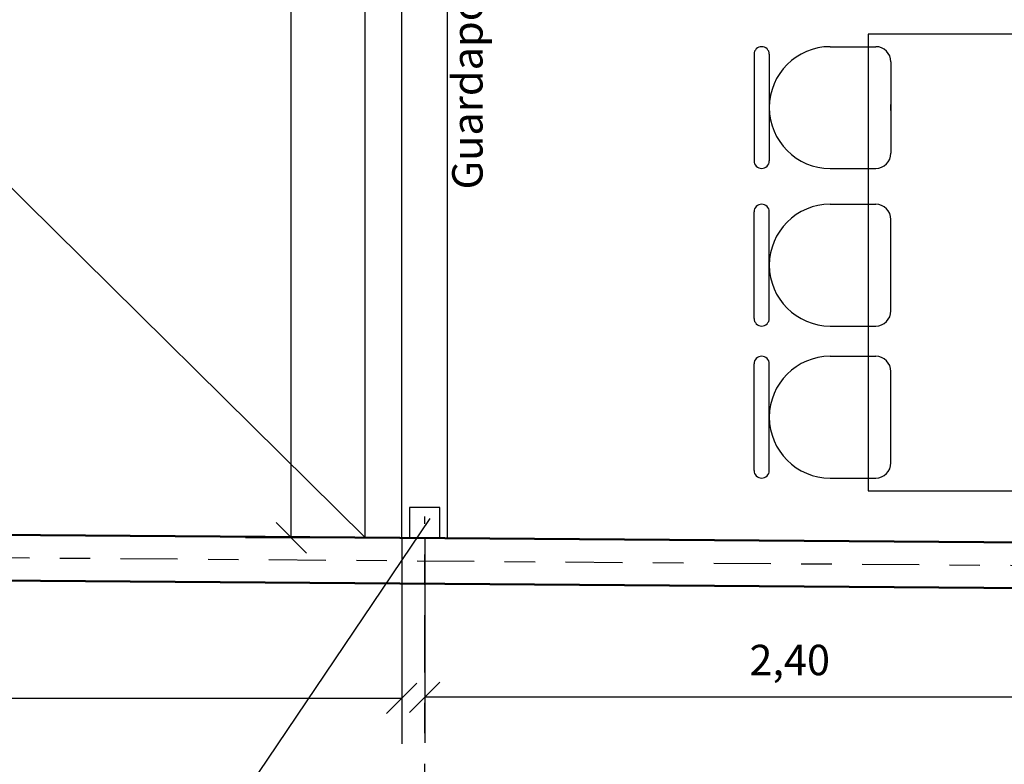
# Model space of a CAD drawing. Units: millimetres. Extents: x -78 to 28, y -90 to -30.
# Drawn here: x -67 to -64, y -65 to -63 of the extents above; entities that cross this region are included whole.
import ezdxf
from ezdxf.enums import TextEntityAlignment as Align

# ---------------------------------------------------------------- set-up
doc = ezdxf.new("R2010")
doc.units = ezdxf.units.MM
doc.header["$LTSCALE"] = 0.05
doc.linetypes.add('CENTER2', pattern=[1.125, 0.75, -0.125, 0.125, -0.125])
doc.layers.add('040', color=40, linetype='Continuous', lineweight=50)
for name, color, linetype in [('Achurado', 8, 'Continuous'), ('Muros', 5, 'Continuous'), ('Texto', 3, 'Continuous')]:
    doc.layers.add(name, color=color, linetype=linetype)
doc.styles.add('ROMAND', font='romand')
doc.styles.get("Standard").update_dxf_attribs({"font": 'ERASLGHT.TTF', "height": 0.1})
doc.dimstyles.new('arquitectura 50', dxfattribs={"dimtxt": 0.1, "dimasz": 0.1, "dimexe": 0.15, "dimexo": 0, "dimgap": 0.05, "dimtad": 1, "dimzin": 1, "dimtxsty": 'Standard', "dimblk": 'OBLIQUE', "dimcen": 2.5, "dimclrd": 2, "dimclre": 2, "dimclrt": 2, "dimadec": 0, "dimazin": 0, "dimtfac": 1, "dimtmove": 0, "dimatfit": 3, "dimldrblk": 'OBLIQUE', "dimfxl": 0.15, "dimlwd": -1, "dimlwe": -1, "dimarcsym": 0})

# ---------------------------------------------------------------- blocks, each defined once
blk = doc.blocks.new('_Oblique')
at = {"color": 0, "linetype": 'ByBlock', "lineweight": -2}
blk.add_line((-0.5, -0.5), (0.5, 0.5), dxfattribs=at)
blk = doc.blocks.new('*D72')
at = {"color": 2, "ltscale": 5, "transparency": 16777216}
for p, q in [((-66.1509, -64.4825), (-66.1509, -65.1561)), ((-63.7514, -64.5007), (-63.7514, -65.1561)), ((-63.7514, -65.0061), (-66.1509, -65.0061))]:
    blk.add_line(p, q, dxfattribs=at)
at = {"layer": 'Defpoints', "color": 0, "ltscale": 5, "transparency": 16777216}
for p in [(-66.1509, -64.3825), (-63.7514, -64.4007), (-66.1509, -65.0061)]:
    blk.add_point(p, dxfattribs=at)
at = {"color": 2, "ltscale": 5, "transparency": 16777216, "xscale": 0.1, "yscale": 0.1, "zscale": 0.1, "rotation": 180}
blk.add_blockref('_Oblique', (-66.1509, -65.0061), dxfattribs=at)
at = {"color": 2, "ltscale": 5, "transparency": 16777216, "xscale": 0.1, "yscale": 0.1, "zscale": 0.1}
blk.add_blockref('_Oblique', (-63.7514, -65.0061), dxfattribs=at)
at = {"color": 2, "ltscale": 5, "transparency": 16777216, "insert": (-64.9512, -64.8966), "char_height": 0.1, "attachment_point": 5}
blk.add_mtext('2,40', dxfattribs=at)
blk = doc.blocks.new('*D75')
at = {"color": 2, "ltscale": 5, "transparency": 16777216}
for p, q in [((-66.2265, -60.7503), (-66.7395, -60.7503)), ((-66.5895, -64.4823), (-66.5895, -60.7503)), ((-66.2265, -64.4823), (-66.7395, -64.4823))]:
    blk.add_line(p, q, dxfattribs=at)
at = {"layer": 'Defpoints', "color": 0, "ltscale": 5, "transparency": 16777216}
for p in [(-66.5895, -60.7503), (-66.2265, -60.7503), (-66.2265, -64.4823)]:
    blk.add_point(p, dxfattribs=at)
at = {"color": 2, "ltscale": 5, "transparency": 16777216, "xscale": 0.1, "yscale": 0.1, "zscale": 0.1}
for p, rotation in [((-66.5895, -60.7503), 90), ((-66.5895, -64.4823), 270)]:
    blk.add_blockref('_Oblique', p, dxfattribs=dict(at, rotation=rotation))
at = {"color": 2, "ltscale": 5, "transparency": 16777216, "insert": (-66.6977, -62.6163), "char_height": 0.1, "attachment_point": 5, "rotation": 90}
blk.add_mtext('3,73', dxfattribs=at)
blk = doc.blocks.new('*D149')
at = {"color": 2, "ltscale": 5, "transparency": 16777216}
for p, q in [((-70.2465, -64.4516), (-70.2465, -65.1593)), ((-66.2265, -64.4823), (-66.2265, -65.1593)), ((-70.2465, -65.0093), (-66.2265, -65.0093))]:
    blk.add_line(p, q, dxfattribs=at)
at = {"layer": 'Defpoints', "color": 0, "ltscale": 5, "transparency": 16777216}
for p in [(-70.2465, -64.4516), (-66.2265, -64.4823), (-66.2265, -65.0093)]:
    blk.add_point(p, dxfattribs=at)
at = {"color": 2, "ltscale": 5, "transparency": 16777216, "xscale": 0.1, "yscale": 0.1, "zscale": 0.1, "rotation": 180}
blk.add_blockref('_Oblique', (-70.2465, -65.0093), dxfattribs=at)
at = {"color": 2, "ltscale": 5, "transparency": 16777216, "xscale": 0.1, "yscale": 0.1, "zscale": 0.1}
blk.add_blockref('_Oblique', (-66.2265, -65.0093), dxfattribs=at)
at = {"color": 2, "ltscale": 5, "transparency": 16777216, "insert": (-68.2365, -64.9011), "char_height": 0.1, "attachment_point": 5}
blk.add_mtext('4,02', dxfattribs=at)

msp = doc.modelspace()

# ---------------------------------------------------------------- linework, layer by layer
at = {"color": 8}
for p, q in [((-64.8183, -62.8691), (-64.6685, -62.8691)), ((-65.0683, -62.8941), (-65.0683, -63.2441)), ((-65.0183, -62.8941), (-65.0183, -63.2441)), ((-64.6185, -62.9191), (-64.6185, -63.2191)), ((-64.8183, -63.2691), (-64.6685, -63.2691)), ((-64.8183, -63.3866), (-64.6685, -63.3866)), ((-65.0683, -63.7616), (-65.0683, -63.4116)), ((-65.0183, -63.7616), (-65.0183, -63.4116)), ((-64.6185, -63.7366), (-64.6185, -63.4366)), ((-64.8183, -63.7866), (-64.6685, -63.7866)), ((-64.8183, -63.8861), (-64.6685, -63.8861)), ((-65.0683, -64.2611), (-65.0683, -63.9111)), ((-65.0183, -64.2611), (-65.0183, -63.9111)), ((-64.6185, -64.2361), (-64.6185, -63.9361)), ((-64.8183, -64.2861), (-64.6685, -64.2861))]:
    msp.add_line(p, q, dxfattribs=at)
at = {"color": 8, "linetype": 'CENTER2', "ltscale": 5}
for p, q in [((-66.1509, -65.4118), (-66.1509, -64.4121)), ((-76.4128, -64.4797), (-50.6581, -64.6759))]:
    msp.add_line(p, q, dxfattribs=at)
at = {"color": 8}
msp.add_lwpolyline([(-64.6932, -64.3276), (-63.8932, -64.3276), (-63.8932, -62.8276), (-64.6932, -62.8276)], close=True, dxfattribs=at)
for centre, radius, start, end in [((-65.0433, -62.8941), 0.025, 0, 180), ((-64.8183, -63.0691), 0.2, 90, 270), ((-64.6685, -62.9191), 0.05, 0, 90), ((-64.8183, -63.0691), 0.2, 357.2687, 2.7313), ((-64.6685, -63.2191), 0.05, 270, 0), ((-65.0433, -63.2441), 0.025, 180, 0), ((-65.0433, -63.4116), 0.025, 0, 180), ((-64.8183, -63.5866), 0.2, 90, 270), ((-64.6685, -63.4366), 0.05, 0, 90), ((-64.8183, -63.5866), 0.2, 357.2687, 2.7313), ((-64.6685, -63.7366), 0.05, 270, 0), ((-65.0433, -63.7616), 0.025, 180, 0), ((-65.0433, -63.9111), 0.025, 0, 180), ((-64.8183, -64.0861), 0.2, 90, 270), ((-64.6685, -63.9361), 0.05, 0, 90), ((-64.8183, -64.0861), 0.2, 357.2687, 2.7313), ((-64.6685, -64.2361), 0.05, 270, 0), ((-65.0433, -64.2611), 0.025, 180, 0)]:
    msp.add_arc(centre, radius, start, end, dxfattribs=at)
at = {"layer": '040', "color": 0}
for p, q in [((-74.7767, -64.4171), (-45.8748, -64.6373)), ((-74.7767, -64.5671), (-45.8748, -64.7873))]:
    msp.add_line(p, q, dxfattribs=at)
at = {"layer": 'Achurado', "color": 0, "ltscale": 10}
for p, q in [((-66.2265, -64.4823), (-66.2265, -60.7503)), ((-66.0765, -64.4834), (-66.0765, -60.7503))]:
    msp.add_line(p, q, dxfattribs=at)
at = {"layer": 'Muros', "color": 2, "ltscale": 5}
msp.add_line((-66.2265, -64.4823), (-66.2265, -60.7503), dxfattribs=at)
at = {"layer": 'Muros', "ltscale": 5}
msp.add_lwpolyline([(-66.2009, -64.3825), (-66.2009, -64.4825), (-66.1009, -64.4825), (-66.1009, -64.3825)], close=True, dxfattribs=at)
at = {"layer": 'Texto', "ltscale": 5}
for p, q in [((-70.1265, -60.7503), (-66.3465, -64.4814)), ((-66.3465, -64.4823), (-66.3465, -60.7503)), ((-70.2465, -64.4516), (-66.2265, -64.4823))]:
    msp.add_line(p, q, dxfattribs=at)
at = {"layer": 'Texto', "color": 8}
msp.add_line((-67.3224, -66.1788), (-66.1326, -64.4189), dxfattribs=at)

# ---------------------------------------------------------------- texts
at = {"layer": 'Texto', "color": 8, "style": 'ROMAND'}
msp.add_text('Guardapolvos de cerámicos', height=0.1, rotation=90, dxfattribs=at).set_placement((-65.9977, -62.4543), align=Align.MIDDLE)

# ---------------------------------------------------------------- dimensions: what is measured, and where the dimension line sits
at = {"ltscale": 5}
dim = msp.add_aligned_dim(p1=(-66.2265, -64.4823), p2=(-66.2265, -60.7503), distance=0.363, dimstyle='arquitectura 50', dxfattribs=at)
dim.commit()
dim.dimension.update_dxf_attribs({"geometry": '*D75', "text_midpoint": (-66.6977, -62.6163)})
dim = msp.add_linear_dim(base=(-66.1509, -65.0061), p1=(-63.7514, -64.4007), p2=(-66.1509, -64.3825), dimstyle='arquitectura 50', override={"dimexo": 0.1, "dimtmove": 1}, dxfattribs=at)
dim.commit()
dim.dimension.update_dxf_attribs({"geometry": '*D72', "text_midpoint": (-64.9512, -64.8966)})
dim = msp.add_linear_dim(base=(-66.2265, -65.0093), p1=(-70.2465, -64.4516), p2=(-66.2265, -64.4823), dimstyle='arquitectura 50', dxfattribs=at)
dim.commit()
dim.dimension.update_dxf_attribs({"geometry": '*D149', "text_midpoint": (-68.2365, -64.9011)})

doc.saveas('drawing.dxf')
